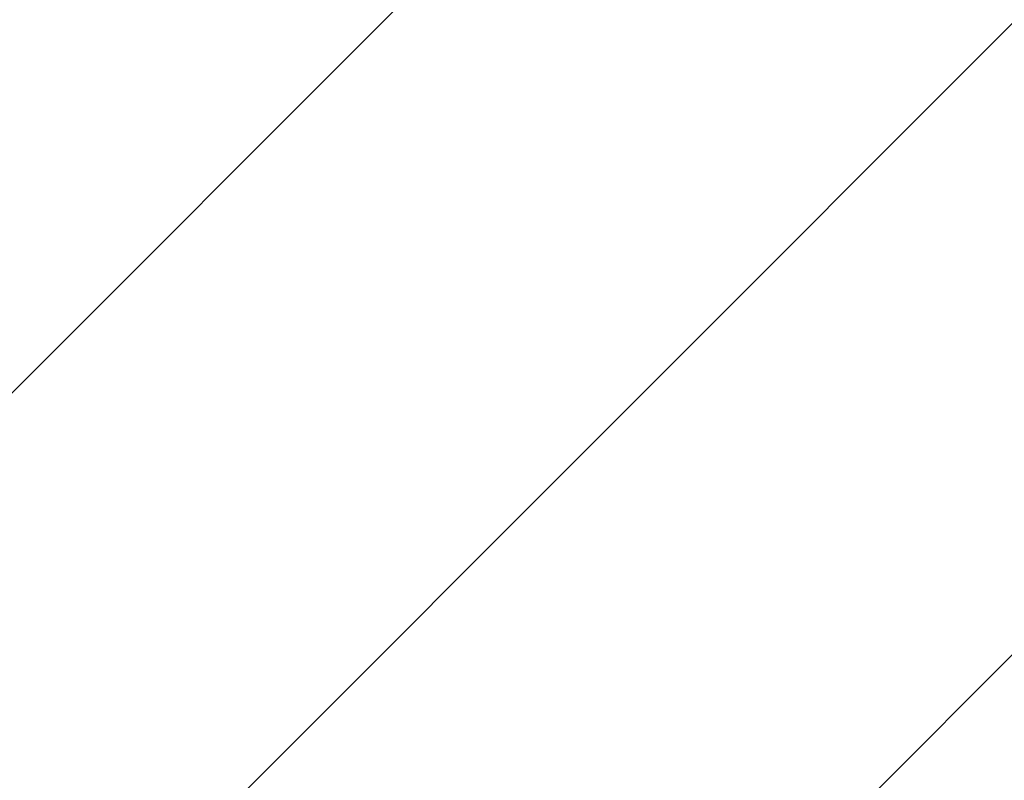
# Model space of a CAD drawing. Units: millimetres. Extents: x 72500 to 120000, y -45000 to -36000.
# Drawn here: x 75574 to 75595, y -44348 to -44332 of the extents above; entities that cross this region are included whole.
import ezdxf

# ---------------------------------------------------------------- set-up
doc = ezdxf.new("R2010")
doc.units = ezdxf.units.MM
for name, color, linetype, lineweight in [('1_Bemating', 10, 'Continuous', 13), ('1_Derden_Kozijn_Arcering', 253, 'Continuous', 5), ('2_lijn_0.25', 6, 'Continuous', 25)]:
    doc.layers.add(name, color=color, linetype=linetype, lineweight=lineweight)
doc.layers.add('1_Bemating intern', color=11, linetype='Continuous', lineweight=5, plot=False, transparency=0.8)
doc.styles.add('ARIAL', font='arial.ttf')
doc.dimstyles.new('META1_4', dxfattribs={"dimscale": 4, "dimtxt": 2.35, "dimasz": 2, "dimexe": 1, "dimexo": 1, "dimgap": 0.5, "dimtad": 1, "dimdec": 0, "dimrnd": 0.1, "dimzin": 12, "dimtxsty": 'ARIAL', "dimcen": 5, "dimclrd": 256, "dimclre": 149, "dimclrt": 7, "dimadec": 0, "dimazin": 3, "dimtp": 0.1, "dimtm": 0.1, "dimtfac": 1, "dimtdec": 0, "dimtix": 1, "dimtmove": 1, "dimatfit": 1, "dimfxl": 1, "dimtfill": 1, "dimtolj": 1, "dimtzin": 0, "dimarcsym": 0})

# ---------------------------------------------------------------- blocks, each defined once
blk = doc.blocks.new('3285_profiel')
at = {"layer": '2_lijn_0.25'}
h = blk.add_hatch(dxfattribs=at)
h.set_pattern_fill('ANSI31', color=256, scale=0.05, angle=45)
h.set_pattern_definition([(90, (0, 0), (-0.15875, 0), [])])
edge = h.paths.add_edge_path(flags=16)
edge.add_line((-17.55000083404371, -18.05568476155541), (-15.79999845185375, -18.05568476156259))
edge.add_arc((-15.79999845185079, -17.85568476156118), 0.2000000000014097, 269.9999999991532, 359.9999999987624)
edge.add_line((-15.59999845184938, -17.8556847615655), (-15.59999845184938, -14.92479345516767))
edge.add_arc((-15.39999845184957, -14.92479345516676), 0.1999999999998181, 90.00000000078171, 180.0000000002605, ccw=False)
edge.add_line((-15.39999845185229, -14.72479345516695), (-14.55372982218978, -14.72479345516695))
edge.add_arc((-14.60766841759406, -15.72333770954442), 1.000000000012222, 74.09288357084858, 86.90804561848307, ccw=False)
edge.add_arc((-14.78786492783992, -16.35562439924731), 1.657462729206991, 44.99999999991962, 74.09288357075661, ccw=False)
edge.add_arc((-13.82799382680841, -15.39575329822054), 0.3000000000015883, -56.09826309816748, 45.000000000195485, ccw=False)
edge.add_arc((-13.54910869168048, -15.81075098665685), 0.200000000001208, 123.90173690056, 194.7962923098565)
edge.add_arc((-11.9779938268295, -15.39575329817232), 1.8250000000022, 194.7962923102823, 255.20370769341)
edge.add_arc((-12.3929915152121, -16.96686816305392), 0.1999999999976366, 255.2037076933624, 326.0982630939308)
edge.add_arc((-11.97799382680283, -17.24575329821345), 0.300000000000345, 44.99999999989211, 146.0982630939503, ccw=False)
edge.add_line((-11.76586179244623, -17.03362126385764), (-11.39724331213801, -17.40223974416585))
edge.add_arc((-11.25582195590093, -17.26081838792927), 0.1999999999993276, 224.9999999998989, 291.1669020183966)
edge.add_arc((-11.9779938268343, -15.39575329816791), 2.200000000052811, 291.1669020190402, 315.0000000001975)
edge.add_arc((-11.97799382678887, -15.39575329820004), 2.199999999997968, 314.9999999999524, 338.8330979810954)
edge.add_arc((-10.11292873707931, -16.11792516910688), 0.2000000000023704, 338.8330979813653, 404.9999999999442)
edge.add_line((-9.97150738084019, -15.97650381286803), (-10.3401258611484, -15.60788533255982))
edge.add_arc((-10.12799382678988, -15.39575329820479), 0.3000000000011437, 123.90173690573471, 224.9999999995277, ccw=False)
edge.add_arc((-10.40687896195112, -14.9807556097921), 0.2000000000006339, 303.9017369063989, 374.7962923069418)
edge.add_arc((-11.97799382682878, -15.39575329817784), 1.825000000002189, 14.79629230675036, 75.2037076898784)
edge.add_arc((-11.56299613834718, -13.82463843332354), 0.1999999999987339, 75.20370769055422, 146.0982630996627)
edge.add_arc((-11.97799382678534, -13.54575329819628), 0.300000000005233, 224.9999999994751, 326.09826309832295, ccw=False)
edge.add_arc((-11.01812272575947, -12.58588219718058), 1.657462729198814, 195.9071164288043, 224.9999999996562, ccw=False)
edge.add_arc((-11.65040941546475, -12.76607870742065), 1.000000000003343, 82.89911762441409, 195.9071164287799, ccw=False)
edge.add_arc((-11.97799382682551, -15.39575329817798), 3.649999999973402, 48.7752206203819, 82.89911762393967, ccw=False)
edge.add_arc((-11.97799382688761, -15.39575329687116), 3.649999999031427, 48.77522060612973, 48.96191451178106)
edge.add_arc((-9.450235700715297, -12.49180101625568), 0.1999999999974049, 228.9619145260043, 360.0000000003054)
edge.add_line((-9.25023570071789, -12.49180101625461), (-9.25023570071789, -10.12280896481388))
edge.add_line((-9.25023570071789, -10.12280896481388), (-9.25023570071789, -8.099982857522264))
edge.add_arc((-8.25023570071789, -8.099982857522264), 1, 90, 180, ccw=False)
edge.add_line((-8.25023570071789, -7.099982857522264), (-6.2000000004773, -7.099982857522264))
edge.add_arc((-6.200000000478664, -6.89998285752381), 0.1999999999984539, 270.0000000003908, 360.0000000006514)
edge.add_line((-6.000000000480211, -6.899982857521536), (-6.000000000480211, 9.250143042710988))
edge.add_arc((-4.500000000476144, 9.250143042707096), 1.500000000004066, 90.00064403063158, 179.9999999998513, ccw=False)
edge.add_line((-4.500016861158653, 10.7501430426164), (5.300179082172693, 10.7502644417691))
edge.add_arc((5.300175710035549, 11.05026444176474), 0.3000000000145866, 270.0006440307542, 360.0006440307542)
edge.add_line((5.600175710031183, 11.05026781390188), (5.600131882805729, 14.94932698685443))
edge.add_arc((5.300131882821049, 14.94932361470929), 0.3000000000036328, 0.000644032281602974, 90.00000285495224)
edge.add_line((5.300131867872554, 15.24932361471292), (1.825094940446436, 15.24932344164699))
edge.add_arc((1.825094925501847, 15.54932344163558), 0.2999999999885862, 180.0000028542932, 270.00000285420634, ccw=False)
edge.add_line((1.525094925513261, 15.54932342669053), (1.52509480591107, 17.95056310720975))
edge.add_arc((1.225094805911911, 17.95056309226868), 0.2999999999991591, 2.853533272085515e-06, 90.00000279938209)
edge.add_line((1.225094791254381, 18.25056309226784), (-17.75000116019509, 18.25056211612537))
edge.add_arc((-17.75000114554484, 17.95056211612598), 0.2999999999993864, 90.00000279799248, 180.0000027437544)
edge.add_line((-18.05000114554423, 17.95056210175972), (-18.05000104538339, 15.73766073512888))
edge.add_arc((-18.25000104538727, 15.73766075437116), 0.2000000000038798, 281.5513972067093, 359.99999448749367, ccw=False)
edge.add_arc((-18.54185329191198, 17.16560328581587), 1.657462729170646, 269.999994921787, 281.55139223016414, ccw=False)
edge.add_arc((-18.54185343881792, 15.80814055665031), 0.3000000000050758, 168.9017369019438, 270.00000000047294, ccw=False)
edge.add_arc((-19.03250268870815, 15.90438666609889), 0.1999999999967526, 348.9017369004494, 419.7962923095899)
edge.add_arc((-19.85000098397349, 14.49999301143325), 1.825000000005021, 59.79629231000892, 120.2037076931695)
edge.add_arc((-20.66749927931221, 15.90438666605164), 0.2000000000006799, 120.2037076944377, 191.0982630950936)
edge.add_arc((-21.15814852921149, 15.80814055664074), 0.3000000000027825, -90.00000000005087, 11.09826309363251, ccw=False)
edge.add_line((-21.15814852921175, 15.50814055663795), (-21.67945378340664, 15.50814055663795))
edge.add_arc((-21.67945378340602, 15.30814055664139), 0.1999999999965656, 90.00000000017708, 156.1669020190673)
edge.add_arc((-19.85000098396954, 14.49999301142364), 2.20000000004843, 156.1669020187307, 179.9999999998824)
edge.add_arc((-19.85000098401399, 14.49999301144149), 2.200000000003975, 180.0000000003471, 203.8330979815136)
edge.add_arc((-21.67945378340633, 13.69184546623264), 0.1999999999960849, 203.8330979808432, 269.9999999999125)
edge.add_line((-21.67945378340664, 13.49184546623655), (-21.15814852921175, 13.49184546623655))
edge.add_arc((-21.15814852921029, 13.19184546623476), 0.3000000000017966, -11.098263093860908, 90.00000000027961, ccw=False)
edge.add_arc((-20.66749927931247, 13.09559935682275), 0.2000000000004489, 168.9017369048592, 239.7962923056096)
edge.add_arc((-19.85000098397349, 14.49999301144183), 1.825000000005513, 239.7962923068395, 300.2037076899821)
edge.add_arc((-19.03250268870832, 13.09559935677569), 0.1999999999969082, 300.203707690442, 371.0982630995191)
edge.add_arc((-18.5418534388177, 13.19184546622402), 0.3000000000052586, 89.99999999956992, 191.0982630980137, ccw=False)
edge.add_arc((-18.541853291916, 11.83438273706473), 1.657462729164553, 78.44860109396478, 90.00000507807403, ccw=False)
edge.add_arc((-18.25000087901301, 13.26232523449999), 0.2000000000016628, 9.622721279356483e-06, 78.4485961177146, ccw=False)
edge.add_line((-18.05000087901135, 13.26232526808963), (-18.05000083404166, -17.55568476228501))
edge.add_arc((-17.55000083404166, -17.55568476155541), 0.4999999999999964, 180.000000083606, 269.9999999997655)
edge = h.paths.add_edge_path(flags=16)
edge.add_line((31.00021369178285, 16.50055720966702), (31.00024112244137, 17.95055890620279))
edge.add_arc((30.7002411224894, 17.95056458150519), 0.3000000000056498, 359.998916097082, 450.0000028000572)
edge.add_line((30.70024110782834, 18.25056458151084), (11.72509479125438, 18.25056360536837))
edge.add_arc((11.72509480590464, 17.95056360536898), 0.2999999999993864, 90.00000279799248, 180.0000028521437)
edge.add_line((11.42509480590525, 17.95056359043519), (11.42509492552199, 15.54932391981129))
edge.add_arc((11.12509492551192, 15.54932390487363), 0.300000000010073, -89.99999714716148, 2.852881891612924e-06, ccw=False)
edge.add_line((11.12509494044935, 15.24932390486356), (7.650131868009342, 15.24932373179763))
edge.add_arc((7.650131882961395, 14.94932373179764), 0.299999999999994, 90.00000285563173, 180.0006440327009)
edge.add_line((7.350131882980352, 14.9493203596503), (7.350175709900216, 11.05028748470068))
edge.add_arc((7.650175709888575, 11.05029085684509), 0.3000000000073108, 180.0006440321439, 270.0006440321438)
edge.add_line((7.650179082032994, 10.75029085685674), (30.70011396259361, 10.75056118918292))
edge.add_arc((30.70011059047099, 11.05056118916966), 0.3000000000056904, 270.0006440279804, 359.9989160940889)
edge.add_line((31.000110590423, 11.05055551385158), (31.00013802108879, 12.5005572103837))
edge.add_arc((31.0001427505049, 12.75055721034005), 0.250000000001079, 269.9989160976705, 449.9989160976704)
edge.add_line((31.000147479921, 13.00055721029639), (31.00019477411115, 15.50055720984892))
edge.add_line((31.00019477411115, 15.50055720984892), (31.2501947740675, 15.50055248042918))
edge.add_line((31.2501947740675, 15.50055248042918), (31.25021369173919, 16.50055248025092))
edge.add_line((31.25021369173919, 16.50055248025092), (31.00021369178285, 16.50055720966702))
edge = h.paths.add_edge_path()
edge.add_line((45.71039069911058, 50.41337001906868), (45.7000321441883, 48.99998801340189))
edge.add_arc((45.90003214418937, 48.99998801340223), 0.2000000000010687, 180.0000000000977, 270.0000056121717)
edge.add_line((45.90003216377954, 48.79998801340116), (46.10009467675991, 48.79998803299532))
edge.add_arc((46.10009469145007, 48.49998803299968), 0.2999999999956348, 2.852860177426919e-06, 90.00000280561358, ccw=False)
edge.add_line((46.4000946914457, 48.49998804793722), (46.40009483342874, 45.64999149958749))
edge.add_arc((46.10009483342674, 45.64999148464176), 0.3000000000020013, -89.99999714592389, 2.854423485132429e-06, ccw=False)
edge.add_line((46.10009484837065, 45.34999148463976), (45.20009634683083, 45.34999143980531))
edge.add_arc((45.20009633188647, 45.64999143982322), 0.3000000000179174, 180.0000028543366, 270.0000028541629, ccw=False)
edge.add_line((44.90009633186855, 45.64999142487795), (44.90009624967934, 47.29998917565536))
edge.add_arc((44.60009624968302, 47.29998916071713), 0.2999999999963169, 2.852990457446906e-06, 90.0000028527299)
edge.add_line((44.60009623474616, 47.59998916071345), (43.00009843608132, 47.59998908101261))
edge.add_arc((43.00009845101874, 47.29998908100254), 0.300000000010073, 90.00000285283848, 180.0000028528819)
edge.add_line((42.70009845100867, 47.29998906606488), (42.70009909356304, 34.40000256439816))
edge.add_arc((43.00009909356595, 34.40000257934298), 0.3000000000029108, 180.0000028542497, 270.0000028542498)
edge.add_line((43.00009910851077, 34.10000257934007), (44.60009690719016, 34.10000265905546))
edge.add_arc((44.60009689224523, 34.40000265904393), 0.2999999999884725, 270.0000028542715, 360.0000028542281)
edge.add_line((44.90009689223371, 34.40000267398864), (44.90009681004449, 36.05000042478059))
edge.add_arc((45.20009681004751, 36.05000043971074), 0.3000000000030245, 90.0000028514923, 180.0000028514489, ccw=False)
edge.add_line((45.20009679511713, 36.35000043971377), (46.10009529665695, 36.35000048454822))
edge.add_arc((46.10009531159369, 36.05000048455179), 0.2999999999964306, 2.853012176728953e-06, 90.00000285270818, ccw=False)
edge.add_line((46.40009531159012, 36.05000049949012), (46.40009546850342, 32.90000394808158))
edge.add_arc((46.10009546850802, 32.90000393314381), 0.2999999999954074, -89.99999714718331, 2.8529036057989288e-06, ccw=False)
edge.add_line((46.10009548344533, 32.6000039331484), (43.00009918145952, 32.60000377872348))
edge.add_arc((43.00009919825914, 32.30000377686576), 0.3000000018577116, 90.00000320849064, 180.0000032337206)
edge.add_line((42.70009919640142, 32.30000375993404), (42.70009995764121, 23.0500205669814))
edge.add_arc((37.90010475764845, 23.0500203257881), 4.799995199992771, -89.14102620355777, 2.879035776004457e-06, ccw=False)
edge.add_line((37.97206321057456, 18.25056453361685), (34.8501444358626, 18.25056453361685))
edge.add_arc((34.85014443586192, 18.05056453361317), 0.2000000000036835, 89.99999999980459, 180.0000028558348)
edge.add_line((34.65014443585824, 18.05056452364443), (34.65014763682848, 13.21961440079394))
edge.add_arc((34.8501476368302, 13.21961453332288), 0.2000000000017663, 180.0000379667428, 210.001081218424)
edge.add_line((34.67694444318477, 13.11961126481765), (35.92383350071032, 10.96003018174815))
edge.add_arc((35.75063030706318, 10.86002691325262), 0.1999999999983895, -60.00000000052739, 30.0010812157754, ccw=False)
edge.add_line((35.85063030706078, 10.68682183249621), (35.70031592537271, 10.60003778376631))
edge.add_arc((35.50031592541912, 10.60003362004011), 0.1999999999969317, -180.00000000035823, 0.001192819692505509, ccw=False)
edge.add_line((35.30031592542218, 10.60003362004136), (34.04768798125588, 11.32323870079927))
edge.add_arc((33.94768798126828, 11.15003362002675), 0.2000000000073299, 60.00000000531578, 90.0000000052212)
edge.add_line((33.94768798125006, 11.35003362003408), (33.40031592542073, 11.35003362003408))
edge.add_arc((33.4003159254204, 11.15003362003598), 0.1999999999981057, 89.99999999990636, 181.5545182147608)
edge.add_line((33.20038953252515, 11.14460799351582), (33.2003895323287, 6.800077847532521))
edge.add_arc((33.50038953232583, 6.800077847517507), 0.2999999999971337, 179.9999999971326, 300.9999999997331)
edge.add_line((33.65490095479618, 6.54292765730861), (35.49829419658636, 7.650550061676768))
edge.add_line((35.49829419658636, 7.650550061676768), (35.47355439546664, 7.742880256442731))
edge.add_arc((35.66673956072191, 7.794644065463217), 0.1999999999975404, 15.00000000018332, 195.0000000001833, ccw=False)
edge.add_line((35.85992472597718, 7.846407874483702), (36.2885172737806, 7.808910885280056))
edge.add_arc((36.27108612523728, 7.609671945659978), 0.2000000000011806, 23.000000002244803, 85.00000000181689, ccw=False)
edge.add_line((36.45518709592579, 7.687818171365507), (37.60724884289812, 4.973730779187463))
edge.add_arc((37.42314787220991, 4.895584553487885), 0.1999999999985727, -94.00000000123151, 23.00000000070969, ccw=False)
edge.add_line((37.4091965774569, 4.696071743437642), (35.38255235272663, 4.837788513013948))
edge.add_arc((35.39650364747996, 5.037301323068309), 0.200000000002705, 223.2691268081868, 265.99999999876155, ccw=False)
edge.add_arc((33.94624944107387, 3.42979863062167), 1.965750730442515, 48.41900520075667, 125.1776701736931)
edge.add_arc((32.69853054200153, 5.200017197714929), 0.1999999999934778, 270.0001964639904, 305.17767017407493, ccw=False)
edge.add_line((32.69853122779023, 5.000017197722627), (26.30002573443926, 4.999995257661794))
edge.add_arc((26.30002456177159, 5.29999525766083), 0.3000000000013281, 180.0000028535098, 270.00022396302745, ccw=False)
edge.add_line((26.00002456177026, 5.299995242719888), (26.00002451693581, 6.199994085007347))
edge.add_arc((26.30002451693145, 6.199994099944888), 0.2999999999956348, 90.00000285286018, 180.0000028528602, ccw=False)
edge.add_line((26.30002450199391, 6.499994099940523), (30.70003019247088, 6.499994319106918))
edge.add_arc((30.70003017752994, 6.799994319115981), 0.3000000000090632, 270.0000028535088, 359.9989160425787)
edge.add_line((31.00003017748532, 6.799988643528195), (31.00006612361176, 8.700028440216556))
edge.add_arc((30.70006612367344, 8.700034115794539), 0.299999999992009, 359.9989160444509, 450.0000028554684)
edge.add_line((30.70006610872224, 9.000034115786548), (7.650144072227707, 9.00003291781104))
edge.add_arc((7.650144087172978, 8.700032917814951), 0.2999999999960896, 90.00000285433666, 180.0000027999683)
edge.add_line((7.350144087176889, 8.700032903154352), (7.350144180018108, 6.800038091096212))
edge.add_arc((7.65014418002376, 6.800038105757253), 0.3000000000056525, 180.0000028000526, 269.9989160432301)
edge.add_line((7.650138504439385, 6.500038105805288), (8.675109148483902, 6.50002107884211))
edge.add_arc((8.675103472891681, 6.200021078896852), 0.2999999999989451, 2.7987716180177813e-06, 89.99891604173177, ccw=False)
edge.add_line((8.975103472890627, 6.200021093551186), (8.975103516881067, 5.300021093396936))
edge.add_arc((8.675103516885533, 5.300021078740301), 0.2999999999955335, -90.00108395765523, 2.7992109039587376e-06, ccw=False)
edge.add_line((8.675097841296523, 5.000021078798454), (4.27508930586919, 5.0000995923765))
edge.add_arc((4.275094981458213, 5.300099592328593), 0.3000000000057796, 179.9989160423859, 269.99891604234244, ccw=False)
edge.add_line((3.97509498150612, 5.300105267917388), (3.975112008265572, 6.200105267766048))
edge.add_arc((4.27511200819504, 6.200099592185097), 0.2999999999831557, 89.99891604362341, 179.998916043884, ccw=False)
edge.add_line((4.275117683777355, 6.500099592114566), (5.300096789796956, 6.500082565369667))
edge.add_arc((5.300102465385183, 6.800082565307775), 0.2999999999917961, 269.9989160424943, 359.9989160422339)
edge.add_line((5.600102465323292, 6.800076889718184), (5.600138400353901, 8.699529874105792))
edge.add_arc((5.300138400408075, 8.699535549690824), 0.2999999999995134, 359.9989160431048, 450.0000028540352)
edge.add_line((5.300138385464382, 8.999535549690336), (-3.800000010436631, 8.999535046608798))
edge.add_arc((-3.80000000047755, 8.799535046606138), 0.2000000000026605, 90.00000285306643, 179.9999999994463)
edge.add_line((-4.000000000480211, 8.79953504660807), (-4.000000000480211, -9.634660610558058))
edge.add_arc((-4.500000000478061, -9.634660610558743), 0.4999999999978506, -75.96468445545582, 7.861444828449748e-11, ccw=False)
edge.add_line((-4.378740043859577, -10.11973382453652), (-5.2514807946427, -10.33790399458667))
edge.add_arc((-5.2999847772902, -10.14387470899242), 0.2000000000022091, 179.9999999999862, 284.0353155443557, ccw=False)
edge.add_line((-5.499984777292409, -10.14387470899237), (-5.499984777292409, -8.799982857522991))
edge.add_arc((-5.699984777290863, -8.799982857520718), 0.1999999999984539, 359.9999999993486, 449.9999999996091)
edge.add_line((-5.699984777289498, -8.599982857522264), (-7.550235700720802, -8.599982857522264))
edge.add_arc((-7.550235700718983, -8.799982857521172), 0.1999999999989086, 90.0000000005211, 180.0000000005211)
edge.add_line((-7.750235700717892, -8.799982857522991), (-7.750235700717892, -17.59998285754409))
edge.add_arc((-7.550235700718983, -17.59998285754591), 0.1999999999989086, 179.9999999994789, 269.9999999994789)
edge.add_line((-7.550235700720802, -17.79998285754482), (-5.699999232798288, -17.79998285754482))
edge.add_arc((-5.699999232799652, -17.59998285754637), 0.1999999999984539, 270.0000000003908, 360.0000000006514)
edge.add_line((-5.499999232801199, -17.59998285754409), (-5.499999232801199, -16.25608724601989))
edge.add_arc((-5.299999232800382, -16.25608724602169), 0.2000000000008164, 75.9646844551333, 179.999999999483, ccw=False)
edge.add_line((-5.25149525015149, -16.06205796042923), (-4.378740043270224, -16.28023174424743))
edge.add_arc((-4.499999999886747, -16.76530495823118), 0.5000000000031655, 1.8849277694243938e-10, 75.9646844558398, ccw=False)
edge.add_line((-3.999999999883582, -16.76530495822954), (-3.999999999999997, -18.99998285742913))
edge.add_arc((-4.999999999999884, -18.99998285754566), 0.9999999999998863, -90.00000000000648, 6.676600605715066e-09, ccw=False)
edge.add_line((-4.999999999999997, -19.99998285754555), (-18.29999999774736, -19.99998285754555))
edge.add_arc((-18.2999999977485, -18.49998285754668), 1.499999999998863, 180.0000000042643, 270.0000000000434, ccw=False)
edge.add_line((-19.79999999774736, -18.49998285765832), (-19.79999999966094, 7.500031403185858))
edge.add_arc((-21.29999999966139, 7.500031403076265), 1.500000000000455, 4.186152775470355e-09, 90.00000291092833)
edge.add_line((-21.30000007586932, 9.000031403076719), (-22.80000070745882, 9.000031326868339))
edge.add_arc((-22.80000078366072, 10.50003132687482), 1.500000000006482, 180.0000029106374, 270.00000291069813, ccw=False)
edge.add_line((-24.3000007836672, 10.50003125067451), (-24.30000324739376, 58.99997828521009))
edge.add_arc((-21.3000032474066, 58.99997843762515), 2.999999999987157, 90.0000028542824, 180.0000029109131, ccw=False)
edge.add_line((-21.30000339685648, 61.9999784376123), (-18.20000326432637, 61.99997859202267))
edge.add_arc((-18.20000324938587, 61.69997859201544), 0.3000000000072309, 2.799490573579533e-06, 90.00000285342469, ccw=False)
edge.add_line((-17.90000324937864, 61.69997860667354), (-17.90000317363592, 60.1499807551736))
edge.add_arc((-18.20000317363394, 60.14998074051493), 0.2999999999980222, -89.99999714668388, 2.799599201352976e-06, ccw=False)
edge.add_line((-18.20000315869401, 59.84998074051691), (-18.59985226992285, 59.84998072059534))
edge.add_arc((-18.59985228485277, 60.14998072059859), 0.3000000000032518, 180.0000028515357, 270.00000285140544, ccw=False)
edge.add_line((-18.89985228485602, 60.14998070566799), (-18.89985231225728, 60.69997955801955))
edge.add_arc((-19.19985231225303, 60.69997954308189), 0.2999999999957485, 2.852881894519183e-06, 90.00000285283848)
edge.add_line((-19.19985232719045, 60.99997954307764), (-19.89985103014623, 60.99997950822581))
edge.add_arc((-19.89985101519607, 60.69997950821755), 0.3000000000082541, 90.00000285527028, 180.0000028560085)
edge.add_line((-20.19985101520433, 60.69997949326353), (-20.1998507710814, 55.79998499270005))
edge.add_arc((-19.89985077109099, 55.79998500764691), 0.2999999999904052, 180.0000028546406, 270.000002853859)
edge.add_line((-19.89985075614822, 55.49998500765651), (-19.1998520532361, 55.49998504250834))
edge.add_arc((-19.1998520681808, 55.79998504251114), 0.3000000000027971, 270.000002854228, 360.0000028542715)
edge.add_line((-18.899852068178, 55.79998505745607), (-18.89985209557926, 56.34998390705732))
edge.add_arc((-18.59985209557624, 56.34998392198747), 0.3000000000030245, 90.0000028514923, 180.0000028514489, ccw=False)
edge.add_line((-18.59985211050661, 56.6499839219905), (-18.20000300314859, 56.64998394191207))
edge.add_arc((-18.20000298821253, 56.34998394191496), 0.2999999999971127, 2.7447532033875177e-06, 90.0000028525779, ccw=False)
edge.add_line((-17.90000298821542, 56.34998395628645), (-17.90000275817874, 51.5499883571465))
edge.add_arc((-18.20000275816528, 51.54998834276739), 0.2999999999865398, -89.99999714609771, 2.7462078833195847e-06, ccw=False)
edge.add_line((-18.20000274322228, 51.24998834278085), (-19.20000274457561, 51.24998829296965))
edge.add_arc((-19.20000275952384, 51.54998829296915), 0.2999999999995002, 180.0000028007934, 270.00000285490114, ccw=False)
edge.add_line((-19.50000275952334, 51.54998827830423), (-19.5000028401555, 53.20000072957191))
edge.add_arc((-19.80000284015432, 53.20000071492223), 0.299999999998818, 2.797883912567492e-06, 90.00000274386299)
edge.add_line((-19.80000285452115, 53.50000071492104), (-21.40000284455891, 53.500000638247))
edge.add_arc((-21.40000283017423, 53.2000006382367), 0.3000000000103004, 90.00000274727186, 180.0000027472284)
edge.add_line((-21.70000283018453, 53.20000062385225), (-21.70000221196096, 40.30000062385807))
edge.add_arc((-21.40000221195873, 40.30000063824923), 0.3000000000022286, 180.0000027485095, 270.00000274877)
edge.add_line((-21.40000219756621, 40.000000638247), (-19.8000021961634, 40.00000071492104))
edge.add_arc((-19.80000221054877, 40.30000071491747), 0.2999999999964306, 270.0000027474021, 360.0000027470982)
edge.add_line((-19.50000221055233, 40.30000072930125), (-19.50000228962744, 41.95000072933908))
edge.add_arc((-19.20000228960987, 41.95000074371626), 0.3000000000175763, 90.00000274588228, 180.0000027458388, ccw=False)
edge.add_line((-19.20000230398727, 42.25000074373384), (-18.20000230398727, 42.25000079165329))
edge.add_arc((-18.20000228961714, 41.95000079165777), 0.2999999999955211, 2.74444920478345e-06, 90.00000274449269, ccw=False)
edge.add_line((-17.90000228962162, 41.95000080602767), (-17.9000021386455, 38.80000080597529))
edge.add_arc((-18.20000213864841, 38.80000079159799), 0.3000000000029107, -89.99999725413937, 2.745860626873764e-06, ccw=False)
edge.add_line((-18.20000212427112, 38.50000079159508), (-21.40015584763023, 38.50000063823245))
edge.add_arc((-21.40015583325282, 38.20000063822943), 0.3000000000030244, 90.00000274588227, 180.0000027458389)
edge.add_line((-21.70015583325585, 38.20000062385225), (-21.70015510480152, 23.00002042289998))
edge.add_arc((-18.70015510479643, 23.00002056667713), 3.000000000005095, 180.0000027459414, 269.9982692356364)
edge.add_line((-18.70024572740658, 20.00002056804078), (3.075104191579161, 19.99933299131953))
edge.add_arc((3.075094718805675, 19.69933299146564), 0.3000000000034511, 2.854276885955187e-06, 89.99819083352992, ccw=False)
edge.add_line((3.375094718809126, 19.6993330064106), (3.375094838338558, 17.29932351884781))
edge.add_arc((3.67509483834863, 17.29932353379979), 0.300000000010073, 180.0000028556177, 270.0000028556611)
edge.add_line((3.675094853300837, 16.99932353378972), (9.275094853292106, 16.99932381272083))
edge.add_arc((9.27509483835468, 17.29932381271635), 0.2999999999955211, 270.0000028528385, 360.0000028528819)
edge.add_line((9.5750948383502, 17.29932382765401), (9.575094718806216, 19.69933160678193))
edge.add_arc((9.875094718812685, 19.69933162173712), 0.3000000000064688, 90.00148857948898, 180.0000028562317, ccw=False)
edge.add_line((9.875086924628707, 19.99933162164234), (37.50018310036103, 20.00002335688623))
edge.add_arc((37.50010515871885, 23.00002035728961), 2.999997001415859, 270.0014885772032, 360.0000027999775)
edge.add_line((40.5001021601347, 23.00002050389594), (40.50010141734674, 38.19999334613385))
edge.add_arc((40.20010141733951, 38.19999333147575), 0.3000000000072308, 2.799490643899276e-06, 90.00000220308932)
edge.add_line((40.20010140580416, 38.49999333148298), (39.04807174287271, 38.4999932871724))
edge.add_arc((39.04807173133781, 38.79999328718009), 0.3000000000076855, 180.0000027995775, 270.00000220300245, ccw=False)
edge.add_line((38.74807173133013, 38.79999327252153), (38.74807168579719, 39.73168839936261))
edge.add_arc((39.04807168577279, 39.73168841400219), 0.2999999999756046, 154.3467785839078, 180.0000027959529, ccw=False)
edge.add_line((38.77764245247818, 39.86156539335207), (40.47053035482531, 43.3864885927178))
edge.add_arc((40.20010112148932, 43.51636557204349), 0.3000000000024353, 334.3467785914934, 360.0000028033514)
edge.add_line((40.50010112149175, 43.5163655867218), (40.50010059941269, 54.19998900398787))
edge.add_arc((40.20010059941262, 54.19998898933693), 0.3000000000000685, 2.79812275100871e-06, 90.00000285201338)
edge.add_line((40.20010058447951, 54.499988989337), (38.75010243419092, 54.49998891710129))
edge.add_arc((38.75010241924599, 54.79998891710409), 0.3000000000027971, 180.0000028542281, 270.0000028542715, ccw=False)
edge.add_line((38.45010241924319, 54.79998890215938), (38.45010234203073, 56.34998675379029))
edge.add_arc((38.75010234203364, 56.34998676872056), 0.3000000000029108, 90.00000284035372, 180.0000028514706, ccw=False)
edge.add_line((38.75010232716158, 56.64998676872347), (39.15010132919997, 56.64998678858683))
edge.add_arc((39.15010134407135, 56.34998678858324), 0.3000000000035929, 2.8516009251688956e-06, 90.00000284022349, ccw=False)
edge.add_line((39.45010134407494, 56.34998680351418), (39.45010137147619, 55.79998795420397))
edge.add_arc((39.75010137147899, 55.79998796913412), 0.3000000000027971, 180.0000028514488, 270.0000028514922)
edge.add_line((39.75010138640937, 55.49998796913133), (40.4501000863238, 55.49998800401227))
edge.add_arc((40.4501000713866, 55.79998800402211), 0.3000000000098457, 270.000002852795, 360.0000028529253)
edge.add_line((40.75010007139645, 55.79998801895999), (40.75009982731717, 60.69998251952347))
edge.add_arc((40.4500998273287, 60.69998250457854), 0.2999999999884725, 2.854271500132458e-06, 90.00000285422807)
edge.add_line((40.450099812384, 60.99998250456701), (39.75010111246957, 60.99998246970063))
edge.add_arc((39.75010112740631, 60.69998246970579), 0.299999999994839, 90.00000285270819, 180.0000028530121)
edge.add_line((39.45010112741147, 60.69998245476745), (39.45010115479818, 60.14998360208119))
edge.add_arc((39.15010115479618, 60.14998358713547), 0.3000000000020013, -89.99999714592389, 2.854423485132429e-06, ccw=False)
edge.add_line((39.15010116974008, 59.84998358713347), (38.75010216768715, 59.84998356721189))
edge.add_arc((38.75010215274995, 60.14998356720787), 0.2999999999959759, 180.0000028529253, 270.000002852795, ccw=False)
edge.add_line((38.45010215275397, 60.14998355226999), (38.45010207555606, 61.69998231717909))
edge.add_arc((38.75010207554863, 61.6999823321197), 0.2999999999925653, 90.00000279946897, 180.0000028534464, ccw=False)
edge.add_line((38.75010206089064, 61.99998233211227), (44.11254797404399, 61.9999825941668))
edge.add_line((44.11254797404399, 61.9999825941668), (44.52479947495158, 60.76322787536992))
edge.add_arc((44.33506281202938, 60.69998233211), 0.1999999999977371, -89.9999999993812, 18.43494582046202, ccw=False)
edge.add_line((44.33506281203154, 60.49998233211227), (42.83935953401669, 60.49998233211227))
edge.add_arc((42.83935953401931, 60.29998233211256), 0.1999999999997044, 90.00000000074908, 180.0000000086308)
edge.add_line((42.6393595340196, 60.29998233208244), (42.6393595341724, 56.38708115877307))
edge.add_arc((42.93935953419017, 56.38708115872581), 0.3000000000177749, 179.999999990973, 215.5510870477438)
edge.add_arc((44.01663387804528, 57.15694365055219), 1.624087711708201, 215.551087059043, 320.0090057231962)
edge.add_arc((45.40654975541467, 55.9761105358), 0.2000000000029004, 94.00000000126113, 136.7308731917921, ccw=False)
edge.add_line((45.39259846066125, 56.17562334585455), (47.41924268538423, 56.31734011543085))
edge.add_arc((47.43319398014244, 56.11782730538052), 0.1999999999990301, -22.999999999492786, 94.00000000271388, ccw=False)
edge.add_line((47.61729495083273, 56.03968107968467), (46.46523320385313, 53.32559368750663))
edge.add_arc((46.28113223316838, 53.40373991320593), 0.1999999999952881, 274.9999999993422, 336.99999999897517, ccw=False)
edge.add_line((46.29856338171521, 53.20450097359208), (45.86997083391179, 53.16700398438843))
edge.add_arc((45.67678566865649, 53.21876779340699), 0.1999999999970695, 165.0000000002885, 345.00000000035163, ccw=False)
edge.add_line((45.48360050340125, 53.27053160242576), (45.50834030451369, 53.36286179719536))
edge.add_line((45.50834030451369, 53.36286179719536), (43.66487345581845, 54.47052842905396))
edge.add_arc((43.510362033348, 54.21337823884372), 0.2999999999983401, 59.0000000003815, 180.0011413495662)
edge.add_line((43.21036203340918, 54.21337226275136), (43.21044878278917, 49.85855025780984))
edge.add_arc((43.41039069911012, 49.86337001907788), 0.2000000000019321, 181.3808935761431, 270.0000000013821)
edge.add_line((43.41039069911494, 49.66337001907596), (43.95776275495155, 49.66337001906868))
edge.add_arc((43.95776275494219, 49.86337001905774), 0.1999999999890605, 270.0000000026808, 300.0000000044238)
edge.add_line((44.05776275495009, 49.69016493831805), (45.31039069910912, 50.41337001906868))
edge.add_arc((45.51039069910985, 50.41337001906868), 0.2000000000007276, 0, 180, ccw=False)
blk = doc.blocks.new('*U204')
at = {"layer": '1_Derden_Kozijn_Arcering'}
h = blk.add_hatch(dxfattribs=at)
h.set_pattern_fill('ANSI31', color=256, scale=3)
h.set_pattern_definition([(45, (0, 53.70009572121069), (-6.735192090801865, 6.735192090801865), [])])
h.paths.add_polyline_path([(0, 0), (-45, 0), (-45, 124.7000957212107), (0, 124.7000957212107)])
blk = doc.blocks.new('*D246')
at = {"layer": '1_Bemating intern', "color": 149, "lineweight": -2, "transparency": 16777216}
for p, q in [((75611.29993297736, -44235.99990349514), (75526.00000446138, -44235.99990349514)), ((75616.49996422484, -44385.00000000002), (75526.00000446138, -44385.00000000002))]:
    blk.add_line(p, q, dxfattribs=at)
at = {"layer": '1_Bemating intern', "lineweight": -2, "transparency": 16777216}
blk.add_line((75530.00000446138, -44377.00000000002), (75530.00000446138, -44243.99990349514), dxfattribs=at)
at = {"layer": '1_Bemating intern', "transparency": 16777216}
for points in [[(75528.66667112806, -44243.99990349514), (75531.33333779471, -44243.99990349514), (75530.00000446138, -44235.99990349514)], [(75528.66667112806, -44377.00000000002), (75531.33333779471, -44377.00000000002), (75530.00000446138, -44385.00000000002)]]:
    blk.add_solid(points, dxfattribs=at)
at = {"layer": 'Defpoints', "color": 0, "transparency": 16777216}
for p in [(75530.00000446138, -44235.99990349514), (75615.29993297736, -44235.99990349514), (75620.49996422484, -44385.00000000002)]:
    blk.add_point(p, dxfattribs=at)
at = {"layer": '1_Bemating intern', "color": 7, "transparency": 16777216, "insert": (75523.20061837677, -44310.4999517476), "char_height": 9.4, "attachment_point": 5, "rotation": 90, "style": 'ARIAL', "bg_fill": 3, "box_fill_scale": 1.1, "bg_fill_color": 256, "bg_fill_true_color": 13158600, "bg_fill_transparency": 0}
blk.add_mtext('\\A1;149', dxfattribs=at)
blk = doc.blocks.new('*D728')
at = {"layer": '1_Bemating', "lineweight": -2, "transparency": 16777216}
for p, q in [((75550.00000446185, -44352.69999921636), (75550.00000446185, -44344.69999921636)), ((75550.00000446185, -44364.70102712797), (75550.00000446185, -44360.69999921636)), ((75550.00000446185, -44372.70102712797), (75550.00000446185, -44380.70102712797))]:
    blk.add_line(p, q, dxfattribs=at)
at = {"layer": '1_Bemating', "color": 149, "lineweight": -2, "transparency": 16777216}
for p, q in [((75577.99999998763, -44360.69999921636), (75546.00000446185, -44360.69999921636)), ((75587.04527957403, -44364.70102712797), (75546.00000446185, -44364.70102712797))]:
    blk.add_line(p, q, dxfattribs=at)
at = {"layer": '1_Bemating', "transparency": 16777216}
for points in [[(75548.66667112852, -44352.69999921636), (75551.33333779518, -44352.69999921636), (75550.00000446185, -44360.69999921636)], [(75548.66667112852, -44372.70102712797), (75551.33333779518, -44372.70102712797), (75550.00000446185, -44364.70102712797)]]:
    blk.add_solid(points, dxfattribs=at)
at = {"layer": 'Defpoints', "color": 0, "transparency": 16777216}
for p in [(75550.00000446185, -44360.69999921636), (75581.99999998763, -44360.69999921636), (75591.04527957403, -44364.70102712797)]:
    blk.add_point(p, dxfattribs=at)
at = {"layer": '1_Bemating', "color": 7, "transparency": 16777216, "insert": (75543.30000445632, -44345.68716554099), "char_height": 9.4, "attachment_point": 5, "rotation": 90, "style": 'ARIAL', "bg_fill": 3, "box_fill_scale": 1.1, "bg_fill_color": 256, "bg_fill_true_color": 13158600, "bg_fill_transparency": 0}
blk.add_mtext('\\A1;4', dxfattribs=at)
blk = doc.blocks.new('*D732')
at = {"layer": '1_Bemating', "color": 149, "lineweight": -2, "transparency": 16777216}
for p, q in [((75611.29993297736, -44235.99990349515), (75546.00000446182, -44235.99990349515)), ((75577.99999998763, -44360.69999921636), (75546.00000446182, -44360.69999921636))]:
    blk.add_line(p, q, dxfattribs=at)
at = {"layer": '1_Bemating', "lineweight": -2, "transparency": 16777216}
blk.add_line((75550.00000446182, -44352.69999921636), (75550.00000446182, -44243.99990349515), dxfattribs=at)
at = {"layer": '1_Bemating', "transparency": 16777216}
for points in [[(75548.66667112849, -44243.99990349515), (75551.33333779515, -44243.99990349515), (75550.00000446182, -44235.99990349515)], [(75548.66667112849, -44352.69999921636), (75551.33333779515, -44352.69999921636), (75550.00000446182, -44360.69999921636)]]:
    blk.add_solid(points, dxfattribs=at)
at = {"layer": 'Defpoints', "color": 0, "transparency": 16777216}
for p in [(75550.00000446182, -44235.99990349515), (75615.29993297736, -44235.99990349515), (75581.99999998763, -44360.69999921636)]:
    blk.add_point(p, dxfattribs=at)
at = {"layer": '1_Bemating', "color": 7, "transparency": 16777216, "insert": (75543.2006183772, -44298.34995135577), "char_height": 9.4, "attachment_point": 5, "rotation": 90, "style": 'ARIAL', "bg_fill": 3, "box_fill_scale": 1.1, "bg_fill_color": 256, "bg_fill_true_color": 13158600, "bg_fill_transparency": 0}
blk.add_mtext('\\A1;125', dxfattribs=at)

msp = doc.modelspace()

# ---------------------------------------------------------------- block references
at = {"extrusion": (0, 0, -1), "xscale": -1, "zscale": -1}
msp.add_blockref('*U204', (-75604.9999999876, -44360.69999921635), dxfattribs=at)
at = {"layer": '2_lijn_0.25', "xscale": -1, "rotation": 270}
msp.add_blockref('3285_profiel', (75609.99993289792, -44360.69999921635), dxfattribs=at)

# ---------------------------------------------------------------- next in the draw order: dimensions: what is measured, and where the dimension line sits
at = {"layer": '1_Bemating intern'}
dim = msp.add_linear_dim(base=(75530.00000446138, -44235.99990349514), p1=(75620.49996422481, -44385.00000000001), p2=(75615.29993297733, -44235.99990349513), angle=90, dimstyle='META1_4', override={"dimdec": 0, "dimrnd": 0.1}, dxfattribs=at)
dim.commit()
dim.dimension.update_dxf_attribs({"geometry": '*D246', "text_midpoint": (75523.20061837677, -44310.4999517476)})

# ---------------------------------------------------------------- next in the draw order: dimensions: what is measured, and where the dimension line sits
at = {"layer": '1_Bemating'}
dim = msp.add_linear_dim(base=(75550.00000446185, -44360.69999921636), p1=(75591.045279574, -44364.70102712796), p2=(75581.9999999876, -44360.69999921635), angle=90, dimstyle='META1_4', override={"dimdec": 0, "dimrnd": 0.1}, dxfattribs=at)
dim.commit()
dim.dimension.update_dxf_attribs({"geometry": '*D728', "text_midpoint": (75550.00000445632, -44345.68716554099), "dimtype": 160})

# ---------------------------------------------------------------- next in the draw order: dimensions: what is measured, and where the dimension line sits
dim = msp.add_linear_dim(base=(75550.00000446182, -44235.99990349515), p1=(75581.9999999876, -44360.69999921635), p2=(75615.29993297733, -44235.99990349513), angle=90, dimstyle='META1_4', override={"dimdec": 0, "dimrnd": 0.1}, dxfattribs=at)
dim.commit()
dim.dimension.update_dxf_attribs({"geometry": '*D732', "text_midpoint": (75543.2006183772, -44298.34995135577)})

doc.saveas('drawing.dxf')
